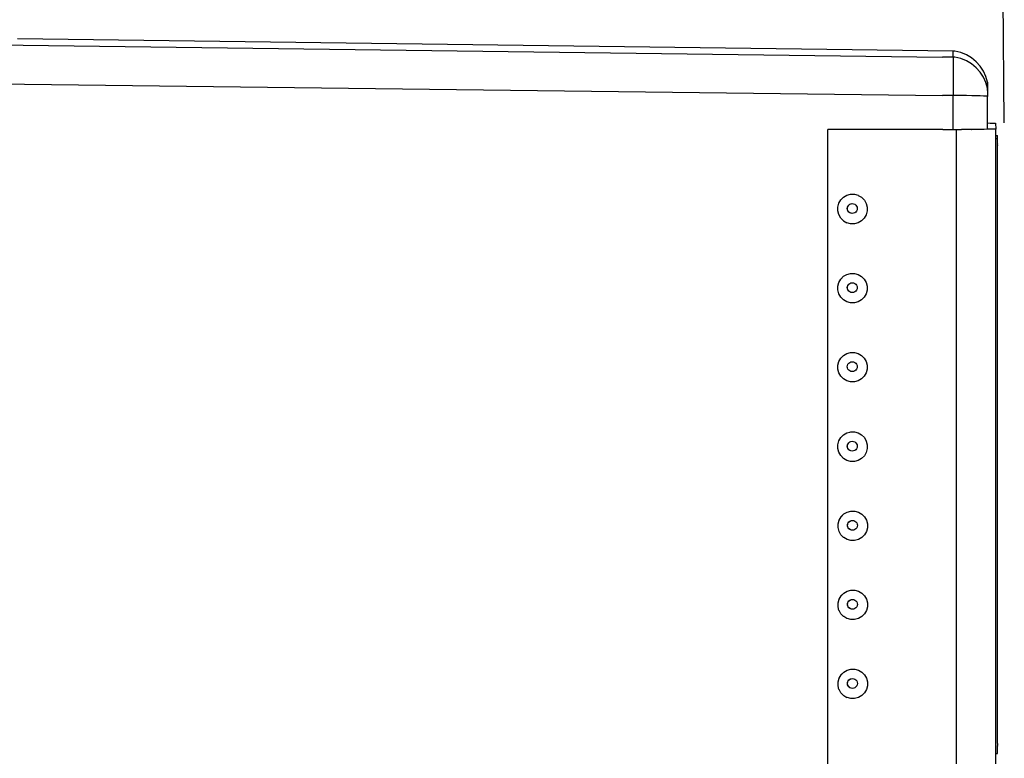
# Model space of a CAD drawing. Extents: x -6933 to 5625, y -3246 to 2556.
# Drawn here: x -68 to 928, y 981 to 1729 of the extents above; entities that cross this region are included whole.
import ezdxf

# ---------------------------------------------------------------- set-up
doc = ezdxf.new("R2010")
doc.units = 0
doc.layers.get('0').update_dxf_attribs({"linetype": 'CONTINUOUS'})

msp = doc.modelspace()

# ---------------------------------------------------------------- linework, layer by layer
at = {"color": 250}
msp.add_line((927.75, 1624.31), (919.63, 2530.51), dxfattribs=at)
for p, q in [((-149.99, 1703.96), (865.33, 1690.94)), ((875.95, 1697.02), (-69.98, 1709.49)), ((875.95, 1690.96), (875.95, 1697.02)), ((877.69, 1696.87), (875.95, 1697.02)), ((883.71, 1695.44), (877.69, 1696.87)), ((889.43, 1693.15), (883.71, 1695.44)), ((894.71, 1690.04), (889.43, 1693.15)), ((875.95, 1690.96), (865.33, 1690.94)), ((877.69, 1690.81), (875.95, 1690.96)), ((875.95, 1690.96), (876.02, 1652.05)), ((883.71, 1689.39), (877.69, 1690.81)), ((889.43, 1687.1), (883.71, 1689.39)), ((894.71, 1683.99), (889.43, 1687.1)), ((899.42, 1686.19), (894.71, 1690.04)), ((899.42, 1680.14), (894.71, 1683.99)), ((903.46, 1681.69), (899.42, 1686.19)), ((903.46, 1675.64), (899.42, 1680.14)), ((906.73, 1676.65), (903.46, 1681.69)), ((906.73, 1670.6), (903.46, 1675.64)), ((909.15, 1671.19), (906.73, 1676.65)), ((-149.98, 1664.52), (865.39, 1652.03)), ((909.15, 1665.14), (906.73, 1670.6)), ((910.66, 1665.44), (909.15, 1671.19)), ((910.66, 1659.39), (909.15, 1665.14)), ((910.66, 1665.44), (910.66, 1665.05)), ((910.66, 1665.05), (910.72, 1664.62)), ((910.66, 1659.39), (910.66, 1665.05)), ((910.72, 1664.62), (910.75, 1664.24)), ((910.75, 1664.24), (910.82, 1663.78)), ((910.82, 1663.78), (910.83, 1659.26)), ((910.82, 1657.74), (910.66, 1659.39)), ((910.83, 1657.32), (910.72, 1657.36)), ((910.83, 1659.26), (910.82, 1657.74)), ((910.82, 1657.74), (910.82, 1657.46)), ((910.83, 1657.32), (910.82, 1657.46)), ((910.82, 1657.28), (910.83, 1657.32)), ((910.82, 1657.28), (910.83, 1651.23)), ((876.02, 1652.05), (865.39, 1652.03)), ((876.08, 1617.78), (876.02, 1652.05)), ((877.76, 1652.05), (876.02, 1652.05)), ((883.77, 1652.02), (877.76, 1652.05)), ((889.48, 1651.97), (883.77, 1652.02)), ((894.76, 1651.89), (889.48, 1651.97)), ((899.47, 1651.8), (894.76, 1651.89)), ((903.5, 1651.69), (899.47, 1651.8)), ((906.76, 1651.56), (903.5, 1651.69)), ((909.17, 1651.42), (906.76, 1651.56)), ((910.67, 1651.27), (909.17, 1651.42)), ((910.83, 1651.23), (910.67, 1651.27)), ((910.89, 1624.26), (910.83, 1651.23)), ((910.89, 1624.26), (913.48, 1624.24)), ((910.89, 1624.26), (910.89, 1624.14)), ((910.89, 1617.96), (910.89, 1624.14)), ((913.48, 1624.24), (915.79, 1624.21)), ((915.79, 1624.21), (917.48, 1624.19)), ((917.48, 1624.19), (918.5, 1624.16)), ((918.5, 1624.16), (918.84, 1624.13)), ((918.84, 1624.13), (919.17, 1617.99)), ((865.45, 1617.78), (749.18, 1617.72)), ((749.18, 1617.72), (749.18, 1617.75)), ((749.24, 975.75), (749.18, 1617.72)), ((865.45, 1617.78), (876.08, 1617.78)), ((876.08, 1617.78), (877.81, 1617.79)), ((877.81, 1617.79), (879.18, 1617.76)), ((879.18, 1617.76), (883.83, 1617.79)), ((879.18, 1617.76), (879.24, 975.77)), ((883.83, 1617.79), (884.4, 1617.77)), ((894.49, 1617.78), (884.4, 1617.77)), ((894.49, 1617.78), (894.82, 1617.82)), ((899.18, 1617.79), (894.82, 1617.82)), ((907.46, 1617.83), (899.18, 1617.79)), ((910.91, 1617.85), (907.46, 1617.83)), ((913.82, 1617.88), (910.91, 1617.85)), ((916.13, 1617.9), (913.82, 1617.88)), ((917.81, 1617.93), (916.13, 1617.9)), ((918.83, 1617.96), (917.81, 1617.93)), ((919.17, 1617.99), (918.83, 1617.96)), ((918.83, 1617.96), (918.88, 975.97)), ((919.17, 1611.7), (920.91, 1611.7)), ((919.17, 1608.53), (920.91, 1608.53)), ((920.91, 1608.53), (920.91, 1611.7)), ((920.91, 1603.02), (920.91, 1608.53)), ((920.91, 1603.02), (920.91, 1602.96)), ((920.91, 1602.4), (920.91, 1602.96)), ((920.88, 996.37), (920.91, 1596.34)), ((920.91, 1602.4), (920.91, 1602.38)), ((920.91, 1601.87), (920.91, 1602.38)), ((920.91, 1601.75), (920.91, 1601.87)), ((920.91, 1601.75), (920.91, 1601.59)), ((920.91, 1601.59), (920.91, 1601.45)), ((920.91, 1601.39), (920.91, 1601.45)), ((920.91, 1601.39), (920.91, 1601.35)), ((920.91, 1599.51), (920.91, 1601.35)), ((920.91, 1599.51), (920.91, 1599.42)), ((920.91, 1598.58), (920.91, 1599.42)), ((920.91, 1598.58), (920.91, 1598.55)), ((920.91, 1596.37), (920.91, 1598.55)), ((920.91, 1596.37), (920.91, 1596.34)), ((760.46, 1543.02), (762.42, 1546.41)), ((760.51, 1543.01), (762.47, 1546.39)), ((762.42, 1546.41), (765.2, 1549.17)), ((762.47, 1546.39), (765.25, 1549.15)), ((765.2, 1549.17), (765.25, 1549.15)), ((765.25, 1549.15), (768.59, 1551.12)), ((768.59, 1551.12), (768.64, 1551.1)), ((768.64, 1551.1), (772.37, 1552.12)), ((772.37, 1552.12), (772.42, 1552.11)), ((772.42, 1552.11), (776.28, 1552.11)), ((776.28, 1552.11), (776.33, 1552.1)), ((776.33, 1552.1), (780.05, 1551.09)), ((780.11, 1551.07), (780.05, 1551.09)), ((780.11, 1551.07), (783.49, 1549.11)), ((783.49, 1549.11), (786.24, 1546.33)), ((786.24, 1546.33), (788.19, 1542.94)), ((759.43, 1539.24), (760.46, 1543.02)), ((759.47, 1535.31), (759.48, 1539.23)), ((760.47, 1531.53), (759.47, 1535.31)), ((759.48, 1539.23), (760.51, 1543.01)), ((769.01, 1537.69), (769.18, 1538.99)), ((769.17, 1536.4), (769.01, 1537.69)), ((769.09, 1537.7), (769.26, 1538.99)), ((769.26, 1536.4), (769.09, 1537.7)), ((769.67, 1535.2), (769.17, 1536.4)), ((769.18, 1538.99), (769.67, 1540.19)), ((769.26, 1538.99), (769.76, 1540.19)), ((769.76, 1535.2), (769.26, 1536.4)), ((769.67, 1540.19), (770.46, 1541.22)), ((770.46, 1534.16), (769.67, 1535.2)), ((769.76, 1540.19), (770.55, 1541.23)), ((770.55, 1534.16), (769.76, 1535.2)), ((770.46, 1541.22), (771.49, 1542.02)), ((771.49, 1533.37), (770.46, 1534.16)), ((770.55, 1541.23), (771.58, 1542.02)), ((771.58, 1533.37), (770.55, 1534.16)), ((771.49, 1542.02), (771.58, 1542.02)), ((771.58, 1533.37), (771.49, 1533.37)), ((771.58, 1542.02), (772.69, 1542.51)), ((772.69, 1532.87), (771.58, 1533.37)), ((772.69, 1542.51), (772.78, 1542.52)), ((772.78, 1542.52), (773.98, 1542.68)), ((773.98, 1542.68), (774.07, 1542.69)), ((774.07, 1542.69), (775.36, 1542.52)), ((776.55, 1533.37), (775.35, 1532.87)), ((775.36, 1542.52), (776.56, 1542.02)), ((777.58, 1534.16), (776.55, 1533.37)), ((776.56, 1542.02), (777.59, 1541.22)), ((778.37, 1535.19), (777.58, 1534.16)), ((777.59, 1541.22), (778.38, 1540.19)), ((778.87, 1536.4), (778.37, 1535.19)), ((778.38, 1540.19), (778.87, 1538.98)), ((778.87, 1538.98), (779.04, 1537.69)), ((779.04, 1537.69), (778.87, 1536.4)), ((789.17, 1535.24), (788.15, 1531.46)), ((788.19, 1542.94), (789.19, 1539.15)), ((789.19, 1539.15), (789.17, 1535.24)), ((762.41, 1528.13), (760.47, 1531.53)), ((765.13, 1525.37), (762.41, 1528.13)), ((765.13, 1525.37), (765.17, 1525.36)), ((765.17, 1525.36), (768.51, 1523.4)), ((768.55, 1523.39), (768.51, 1523.4)), ((772.32, 1522.37), (768.55, 1523.39)), ((772.78, 1532.87), (772.69, 1532.87)), ((773.98, 1532.7), (772.78, 1532.87)), ((774.03, 1532.7), (773.98, 1532.7)), ((774.03, 1532.7), (774.07, 1532.7)), ((775.35, 1532.87), (774.07, 1532.7)), ((780.01, 1523.36), (776.23, 1522.36)), ((783.41, 1525.31), (780.01, 1523.36)), ((786.18, 1528.07), (783.41, 1525.31)), ((788.15, 1531.46), (786.18, 1528.07)), ((776.23, 1522.36), (772.32, 1522.37)), ((760.42, 1463.02), (762.39, 1466.41)), ((760.47, 1463.01), (762.44, 1466.39)), ((762.39, 1466.41), (765.16, 1469.17)), ((762.44, 1466.39), (765.21, 1469.15)), ((765.16, 1469.17), (765.21, 1469.15)), ((765.21, 1469.15), (768.55, 1471.12)), ((768.55, 1471.12), (768.61, 1471.1)), ((768.61, 1471.1), (772.33, 1472.12)), ((772.33, 1472.12), (772.39, 1472.11)), ((772.39, 1472.11), (776.24, 1472.11)), ((776.24, 1472.11), (776.3, 1472.1)), ((776.3, 1472.1), (780.02, 1471.09)), ((780.07, 1471.07), (780.02, 1471.09)), ((780.07, 1471.07), (783.45, 1469.11)), ((783.45, 1469.11), (786.21, 1466.33)), ((786.21, 1466.33), (788.15, 1462.94)), ((759.38, 1455.33), (759.39, 1459.24)), ((760.38, 1451.54), (759.38, 1455.33)), ((759.39, 1459.24), (760.42, 1463.02)), ((759.43, 1455.31), (759.45, 1459.23)), ((760.43, 1451.53), (759.43, 1455.31)), ((759.45, 1459.23), (760.47, 1463.01)), ((768.97, 1457.69), (769.14, 1458.99)), ((769.14, 1456.4), (768.97, 1457.69)), ((769.06, 1457.7), (769.23, 1458.99)), ((769.23, 1456.4), (769.06, 1457.7)), ((769.14, 1458.99), (769.64, 1460.19)), ((769.63, 1455.2), (769.14, 1456.4)), ((769.23, 1458.99), (769.72, 1460.19)), ((769.72, 1455.2), (769.23, 1456.4)), ((770.42, 1454.16), (769.63, 1455.2)), ((769.64, 1460.19), (770.43, 1461.22)), ((769.72, 1460.19), (770.51, 1461.23)), ((770.51, 1454.17), (769.72, 1455.2)), ((771.45, 1453.37), (770.42, 1454.16)), ((770.43, 1461.22), (771.46, 1462.02)), ((770.51, 1461.23), (771.55, 1462.02)), ((771.54, 1453.37), (770.51, 1454.17)), ((771.46, 1462.02), (771.55, 1462.02)), ((771.55, 1462.02), (772.66, 1462.51)), ((772.66, 1462.51), (772.75, 1462.52)), ((772.75, 1462.52), (773.95, 1462.68)), ((773.95, 1462.68), (773.98, 1462.68)), ((773.98, 1462.68), (774.03, 1462.69)), ((774.03, 1462.69), (775.32, 1462.52)), ((775.32, 1462.52), (776.52, 1462.02)), ((776.52, 1462.02), (777.55, 1461.22)), ((777.55, 1454.16), (776.52, 1453.37)), ((777.55, 1461.22), (778.34, 1460.19)), ((778.34, 1455.19), (777.55, 1454.16)), ((778.34, 1460.19), (778.84, 1458.98)), ((778.84, 1456.4), (778.34, 1455.19)), ((778.84, 1458.98), (779.01, 1457.69)), ((779.01, 1457.69), (778.84, 1456.4)), ((789.14, 1455.24), (788.11, 1451.46)), ((788.15, 1462.94), (789.15, 1459.15)), ((789.15, 1459.15), (789.14, 1455.24)), ((760.43, 1451.53), (760.38, 1451.54)), ((762.32, 1448.15), (760.43, 1451.53)), ((762.38, 1448.13), (762.32, 1448.15)), ((765.08, 1445.37), (762.38, 1448.13)), ((765.13, 1445.36), (765.08, 1445.37)), ((768.46, 1443.41), (765.13, 1445.36)), ((771.54, 1453.37), (771.45, 1453.37)), ((772.65, 1452.87), (771.54, 1453.37)), ((772.74, 1452.87), (772.65, 1452.87)), ((773.94, 1452.7), (772.74, 1452.87)), ((774, 1452.7), (773.94, 1452.7)), ((774, 1452.7), (774.03, 1452.7)), ((775.32, 1452.87), (774.03, 1452.7)), ((776.52, 1453.37), (775.32, 1452.87)), ((783.37, 1445.31), (779.98, 1443.36)), ((786.14, 1448.07), (783.37, 1445.31)), ((788.11, 1451.46), (786.14, 1448.07)), ((768.51, 1443.39), (768.46, 1443.41)), ((772.29, 1442.37), (768.51, 1443.39)), ((776.2, 1442.36), (772.29, 1442.37)), ((779.98, 1443.36), (776.2, 1442.36)), ((760.38, 1383.02), (762.35, 1386.41)), ((760.43, 1383.01), (762.4, 1386.39)), ((762.35, 1386.41), (765.12, 1389.17)), ((762.4, 1386.39), (765.18, 1389.15)), ((765.12, 1389.17), (765.18, 1389.15)), ((765.18, 1389.15), (768.52, 1391.12)), ((768.52, 1391.12), (768.57, 1391.1)), ((768.57, 1391.1), (772.3, 1392.12)), ((772.3, 1392.12), (772.35, 1392.11)), ((772.35, 1392.11), (776.21, 1392.11)), ((776.21, 1392.11), (776.26, 1392.1)), ((776.26, 1392.1), (779.98, 1391.09)), ((780.03, 1391.07), (779.98, 1391.09)), ((780.03, 1391.07), (783.41, 1389.11)), ((783.41, 1389.11), (786.17, 1386.33)), ((786.17, 1386.33), (788.11, 1382.94)), ((759.34, 1375.33), (759.36, 1379.24)), ((760.34, 1371.54), (759.34, 1375.33)), ((759.36, 1379.24), (760.38, 1383.02)), ((759.4, 1375.31), (759.41, 1379.23)), ((760.4, 1371.53), (759.4, 1375.31)), ((759.41, 1379.23), (760.43, 1383.01)), ((768.93, 1377.69), (769.1, 1378.99)), ((769.1, 1376.4), (768.93, 1377.69)), ((769.02, 1377.7), (769.19, 1378.99)), ((769.19, 1376.4), (769.02, 1377.7)), ((769.1, 1378.99), (769.6, 1380.19)), ((769.6, 1375.2), (769.1, 1376.4)), ((769.19, 1378.99), (769.69, 1380.19)), ((769.69, 1375.2), (769.19, 1376.4)), ((769.6, 1380.19), (770.39, 1381.22)), ((770.39, 1374.16), (769.6, 1375.2)), ((769.69, 1380.19), (770.48, 1381.23)), ((770.48, 1374.17), (769.69, 1375.2)), ((770.39, 1381.22), (771.42, 1382.02)), ((771.42, 1373.37), (770.39, 1374.16)), ((770.48, 1381.23), (771.51, 1382.02)), ((771.51, 1373.37), (770.48, 1374.17)), ((771.42, 1382.02), (771.51, 1382.02)), ((771.51, 1382.02), (772.62, 1382.52)), ((772.62, 1382.52), (772.71, 1382.52)), ((772.71, 1382.52), (773.91, 1382.68)), ((773.91, 1382.68), (773.94, 1382.68)), ((773.94, 1382.68), (774, 1382.69)), ((774, 1382.69), (775.28, 1382.52)), ((775.28, 1382.52), (776.48, 1382.02)), ((776.48, 1382.02), (777.51, 1381.22)), ((777.51, 1374.16), (776.48, 1373.37)), ((777.51, 1381.22), (778.3, 1380.19)), ((778.3, 1375.19), (777.51, 1374.16)), ((778.3, 1380.19), (778.8, 1378.98)), ((778.8, 1376.4), (778.3, 1375.19)), ((778.8, 1378.98), (778.97, 1377.69)), ((778.97, 1377.69), (778.8, 1376.4)), ((789.1, 1375.24), (788.07, 1371.46)), ((788.11, 1382.94), (789.11, 1379.15)), ((789.11, 1379.15), (789.1, 1375.24)), ((760.4, 1371.53), (760.34, 1371.54)), ((762.29, 1368.15), (760.4, 1371.53)), ((762.34, 1368.13), (762.29, 1368.15)), ((765.04, 1365.37), (762.34, 1368.13)), ((765.1, 1365.36), (765.04, 1365.37)), ((768.42, 1363.41), (765.1, 1365.36)), ((771.51, 1373.37), (771.42, 1373.37)), ((772.62, 1372.87), (771.51, 1373.37)), ((772.7, 1372.87), (772.62, 1372.87)), ((773.9, 1372.7), (772.7, 1372.87)), ((773.96, 1372.7), (773.9, 1372.7)), ((773.96, 1372.7), (773.99, 1372.7)), ((775.28, 1372.87), (773.99, 1372.7)), ((776.48, 1373.37), (775.28, 1372.87)), ((783.33, 1365.31), (779.94, 1363.36)), ((786.11, 1368.07), (783.33, 1365.31)), ((788.07, 1371.46), (786.11, 1368.07)), ((768.48, 1363.39), (768.42, 1363.41)), ((772.25, 1362.37), (768.48, 1363.39)), ((776.16, 1362.36), (772.25, 1362.37)), ((779.94, 1363.36), (776.16, 1362.36)), ((760.49, 1302.57), (762.45, 1305.96)), ((762.45, 1305.96), (765.22, 1308.73)), ((765.22, 1308.73), (768.63, 1310.66)), ((768.63, 1310.66), (771.41, 1311.43)), ((771.41, 1311.43), (772.4, 1311.69)), ((771.41, 1311.43), (772.41, 1311.67)), ((772.4, 1311.69), (776.31, 1311.69)), ((772.41, 1311.67), (776.33, 1311.66)), ((776.31, 1311.69), (780.09, 1310.67)), ((776.33, 1311.66), (780.11, 1310.64)), ((780.09, 1310.67), (780.11, 1310.64)), ((780.11, 1310.64), (783.48, 1308.7)), ((783.48, 1308.7), (783.49, 1308.68)), ((783.49, 1308.68), (786.24, 1305.93)), ((786.26, 1305.91), (786.24, 1305.93)), ((786.26, 1305.91), (788.21, 1302.51)), ((759.46, 1294.88), (759.47, 1298.79)), ((760.47, 1291.09), (759.46, 1294.88)), ((759.47, 1298.79), (760.49, 1302.57)), ((768.98, 1297.25), (769.15, 1298.54)), ((769.15, 1295.96), (768.98, 1297.25)), ((769.03, 1297.25), (769.2, 1298.54)), ((769.2, 1295.95), (769.03, 1297.25)), ((769.15, 1298.54), (769.65, 1299.75)), ((769.65, 1294.75), (769.15, 1295.96)), ((769.2, 1298.54), (769.7, 1299.74)), ((769.7, 1294.75), (769.2, 1295.95)), ((769.65, 1299.75), (769.7, 1299.74)), ((769.7, 1294.75), (769.65, 1294.75)), ((769.7, 1299.74), (770.44, 1300.78)), ((770.44, 1293.72), (769.7, 1294.75)), ((770.44, 1300.78), (770.49, 1300.78)), ((770.49, 1300.78), (771.48, 1301.58)), ((771.48, 1301.58), (771.53, 1301.57)), ((771.53, 1301.57), (772.68, 1302.08)), ((772.68, 1302.08), (772.73, 1302.07)), ((772.73, 1302.07), (773.97, 1302.25)), ((773.97, 1302.25), (774.02, 1302.24)), ((774.02, 1302.24), (775.31, 1302.07)), ((775.31, 1302.07), (776.51, 1301.57)), ((776.51, 1301.57), (777.55, 1300.78)), ((777.55, 1300.78), (778.34, 1299.74)), ((778.34, 1294.75), (777.55, 1293.72)), ((778.34, 1299.74), (778.84, 1298.54)), ((778.84, 1295.96), (778.34, 1294.75)), ((778.84, 1298.54), (779.01, 1297.25)), ((779.01, 1297.25), (778.84, 1295.96)), ((789.2, 1294.81), (788.18, 1291.03)), ((788.21, 1302.51), (789.21, 1298.73)), ((789.21, 1298.73), (789.2, 1294.81)), ((762.42, 1287.69), (760.47, 1291.09)), ((765.18, 1284.92), (762.42, 1287.69)), ((768.57, 1282.96), (765.18, 1284.92)), ((770.49, 1293.71), (770.44, 1293.72)), ((771.48, 1292.93), (770.49, 1293.71)), ((771.53, 1292.92), (771.48, 1292.93)), ((772.68, 1292.43), (771.53, 1292.92)), ((772.73, 1292.42), (772.68, 1292.43)), ((773.97, 1292.26), (772.73, 1292.42)), ((773.97, 1292.26), (774.02, 1292.25)), ((775.31, 1292.42), (774.02, 1292.25)), ((776.51, 1292.92), (775.31, 1292.42)), ((777.55, 1293.72), (776.51, 1292.92)), ((783.44, 1284.89), (780.05, 1282.93)), ((786.22, 1287.65), (783.44, 1284.89)), ((788.18, 1291.03), (786.22, 1287.65)), ((772.35, 1281.94), (768.57, 1282.96)), ((776.26, 1281.93), (772.35, 1281.94)), ((780.05, 1282.93), (776.26, 1281.93)), ((760.64, 1222.58), (762.6, 1225.96)), ((760.69, 1222.55), (762.65, 1225.94)), ((762.6, 1225.96), (765.38, 1228.73)), ((762.65, 1225.94), (765.42, 1228.7)), ((765.38, 1228.73), (768.77, 1230.68)), ((765.42, 1228.7), (768.82, 1230.65)), ((768.77, 1230.68), (768.82, 1230.65)), ((768.82, 1230.65), (772.55, 1231.69)), ((772.55, 1231.69), (772.6, 1231.66)), ((772.6, 1231.66), (776.46, 1231.68)), ((776.46, 1231.68), (776.51, 1231.65)), ((776.51, 1231.65), (780.23, 1230.66)), ((780.28, 1230.63), (780.23, 1230.66)), ((780.28, 1230.63), (783.67, 1228.67)), ((783.67, 1228.67), (786.42, 1225.9)), ((786.42, 1225.9), (788.37, 1222.51)), ((759.6, 1214.88), (759.61, 1218.8)), ((759.65, 1214.86), (759.6, 1214.88)), ((759.61, 1218.8), (760.64, 1222.58)), ((759.65, 1214.86), (759.66, 1218.77)), ((760.6, 1211.1), (759.65, 1214.86)), ((759.66, 1218.77), (760.69, 1222.55)), ((769.18, 1217.24), (769.35, 1218.53)), ((769.35, 1215.95), (769.18, 1217.24)), ((769.27, 1217.24), (769.44, 1218.53)), ((769.44, 1215.94), (769.27, 1217.24)), ((769.35, 1218.53), (769.85, 1219.74)), ((769.85, 1214.74), (769.35, 1215.95)), ((769.44, 1218.53), (769.94, 1219.73)), ((769.94, 1214.74), (769.44, 1215.94)), ((769.85, 1219.74), (770.64, 1220.77)), ((770.64, 1213.71), (769.85, 1214.74)), ((769.94, 1219.73), (770.73, 1220.77)), ((770.73, 1213.71), (769.94, 1214.74)), ((770.64, 1220.77), (771.67, 1221.57)), ((770.73, 1220.77), (771.76, 1221.56)), ((771.67, 1221.57), (771.76, 1221.56)), ((771.76, 1221.56), (772.87, 1222.07)), ((772.87, 1222.07), (772.96, 1222.06)), ((772.96, 1222.06), (774.16, 1222.24)), ((774.16, 1222.24), (774.25, 1222.23)), ((774.25, 1222.23), (775.53, 1222.06)), ((775.53, 1222.06), (776.73, 1221.56)), ((776.73, 1221.56), (777.76, 1220.77)), ((777.76, 1220.77), (778.55, 1219.74)), ((778.55, 1214.74), (777.76, 1213.71)), ((778.55, 1219.74), (779.05, 1218.53)), ((779.05, 1215.95), (778.55, 1214.74)), ((779.05, 1218.53), (779.22, 1217.24)), ((779.22, 1217.24), (779.05, 1215.95)), ((789.36, 1214.81), (788.33, 1211.03)), ((788.37, 1222.51), (789.37, 1218.72)), ((789.37, 1218.72), (789.36, 1214.81)), ((760.65, 1211.07), (760.6, 1211.1)), ((762.55, 1207.71), (760.65, 1211.07)), ((762.6, 1207.68), (762.55, 1207.71)), ((765.31, 1204.93), (762.6, 1207.68)), ((765.36, 1204.91), (765.31, 1204.93)), ((768.69, 1202.97), (765.36, 1204.91)), ((771.67, 1212.92), (770.64, 1213.71)), ((771.76, 1212.91), (770.73, 1213.71)), ((771.76, 1212.91), (771.67, 1212.92)), ((772.87, 1212.42), (771.76, 1212.91)), ((772.96, 1212.41), (772.87, 1212.42)), ((774.16, 1212.25), (772.96, 1212.41)), ((774.16, 1212.25), (774.25, 1212.24)), ((775.53, 1212.42), (774.25, 1212.24)), ((776.73, 1212.91), (775.53, 1212.42)), ((777.76, 1213.71), (776.73, 1212.91)), ((783.6, 1204.88), (780.2, 1202.93)), ((786.37, 1207.64), (783.6, 1204.88)), ((788.33, 1211.03), (786.37, 1207.64)), ((768.74, 1202.95), (768.69, 1202.97)), ((772.51, 1201.93), (768.74, 1202.95)), ((776.42, 1201.92), (772.51, 1201.93)), ((780.2, 1202.93), (776.42, 1201.92)), ((760.63, 1142.58), (762.59, 1145.97)), ((760.68, 1142.56), (762.64, 1145.94)), ((762.59, 1145.97), (765.37, 1148.73)), ((762.64, 1145.94), (765.42, 1148.71)), ((765.37, 1148.73), (768.76, 1150.68)), ((765.42, 1148.71), (768.81, 1150.66)), ((768.76, 1150.68), (768.81, 1150.66)), ((768.81, 1150.66), (772.54, 1151.69)), ((772.54, 1151.69), (772.59, 1151.66)), ((772.59, 1151.66), (776.45, 1151.68)), ((776.45, 1151.68), (776.5, 1151.66)), ((776.5, 1151.66), (780.23, 1150.66)), ((780.28, 1150.64), (780.23, 1150.66)), ((780.28, 1150.64), (783.66, 1148.68)), ((783.66, 1148.68), (786.41, 1145.9)), ((786.41, 1145.9), (788.36, 1142.51)), ((759.59, 1134.89), (759.6, 1138.8)), ((759.6, 1138.8), (760.63, 1142.58)), ((759.64, 1134.86), (759.65, 1138.78)), ((759.65, 1138.78), (760.68, 1142.56)), ((769.18, 1137.25), (769.35, 1138.54)), ((769.35, 1135.95), (769.18, 1137.25)), ((769.26, 1137.24), (769.43, 1138.53)), ((769.43, 1135.95), (769.26, 1137.24)), ((769.35, 1138.54), (769.84, 1139.74)), ((769.84, 1134.75), (769.35, 1135.95)), ((769.43, 1138.53), (769.93, 1139.74)), ((769.93, 1134.74), (769.43, 1135.95)), ((769.84, 1139.74), (770.63, 1140.78)), ((769.93, 1139.74), (770.72, 1140.77)), ((770.63, 1140.78), (771.66, 1141.57)), ((770.72, 1140.77), (771.75, 1141.57)), ((771.66, 1141.57), (771.75, 1141.57)), ((771.75, 1141.57), (772.86, 1142.07)), ((772.86, 1142.07), (772.95, 1142.07)), ((772.95, 1142.07), (774.15, 1142.24)), ((774.15, 1142.24), (774.24, 1142.24)), ((774.24, 1142.24), (775.52, 1142.07)), ((775.52, 1142.07), (776.72, 1141.57)), ((776.72, 1141.57), (777.76, 1140.78)), ((777.76, 1140.78), (778.55, 1139.74)), ((778.55, 1139.74), (779.04, 1138.54)), ((779.04, 1135.95), (778.55, 1134.75)), ((779.04, 1138.54), (779.21, 1137.24)), ((779.21, 1137.24), (779.04, 1135.95)), ((788.36, 1142.51), (789.36, 1138.73)), ((789.36, 1138.73), (789.35, 1134.81)), ((759.64, 1134.86), (759.59, 1134.89)), ((760.59, 1131.1), (759.64, 1134.86)), ((760.64, 1131.08), (760.59, 1131.1)), ((762.54, 1127.71), (760.64, 1131.08)), ((762.59, 1127.69), (762.54, 1127.71)), ((765.3, 1124.94), (762.59, 1127.69)), ((770.63, 1133.72), (769.84, 1134.75)), ((770.72, 1133.71), (769.93, 1134.74)), ((771.66, 1132.92), (770.63, 1133.72)), ((771.75, 1132.92), (770.72, 1133.71)), ((771.75, 1132.92), (771.66, 1132.92)), ((772.86, 1132.42), (771.75, 1132.92)), ((772.95, 1132.42), (772.86, 1132.42)), ((774.15, 1132.25), (772.95, 1132.42)), ((774.15, 1132.25), (774.24, 1132.25)), ((775.52, 1132.42), (774.24, 1132.25)), ((776.72, 1132.92), (775.52, 1132.42)), ((777.76, 1133.71), (776.72, 1132.92)), ((778.55, 1134.75), (777.76, 1133.71)), ((786.36, 1127.65), (783.59, 1124.88)), ((788.33, 1131.03), (786.36, 1127.65)), ((789.35, 1134.81), (788.33, 1131.03)), ((765.35, 1124.91), (765.3, 1124.94)), ((768.68, 1122.98), (765.35, 1124.91)), ((768.73, 1122.95), (768.68, 1122.98)), ((772.5, 1121.93), (768.73, 1122.95)), ((776.41, 1121.92), (772.5, 1121.93)), ((780.19, 1122.93), (776.41, 1121.92)), ((783.59, 1124.88), (780.19, 1122.93)), ((760.62, 1062.59), (762.58, 1065.97)), ((760.67, 1062.56), (762.63, 1065.95)), ((762.58, 1065.97), (765.36, 1068.74)), ((762.63, 1065.95), (765.41, 1068.71)), ((765.36, 1068.74), (768.75, 1070.69)), ((765.41, 1068.71), (768.8, 1070.66)), ((768.75, 1070.69), (768.8, 1070.66)), ((768.8, 1070.66), (772.53, 1071.7)), ((772.53, 1071.7), (772.58, 1071.67)), ((772.58, 1071.67), (776.44, 1071.69)), ((776.44, 1071.69), (776.49, 1071.66)), ((776.49, 1071.66), (780.22, 1070.67)), ((780.27, 1070.64), (780.22, 1070.67)), ((780.27, 1070.64), (783.65, 1068.68)), ((783.65, 1068.68), (786.41, 1065.91)), ((786.41, 1065.91), (788.35, 1062.51)), ((759.59, 1057.43), (759.6, 1058.81)), ((759.6, 1058.81), (760.62, 1062.59)), ((759.63, 1054.87), (759.65, 1058.78)), ((759.65, 1058.78), (760.67, 1062.56)), ((769.17, 1057.25), (769.34, 1058.54)), ((769.34, 1055.96), (769.17, 1057.25)), ((769.25, 1057.25), (769.42, 1058.54)), ((769.42, 1055.95), (769.25, 1057.25)), ((769.34, 1058.54), (769.83, 1059.75)), ((769.83, 1054.75), (769.34, 1055.96)), ((769.42, 1058.54), (769.92, 1059.74)), ((769.92, 1054.75), (769.42, 1055.95)), ((769.83, 1059.75), (770.63, 1060.78)), ((769.92, 1059.74), (770.71, 1060.78)), ((770.63, 1060.78), (771.66, 1061.58)), ((770.71, 1060.78), (771.74, 1061.57)), ((771.66, 1061.58), (771.74, 1061.57)), ((771.74, 1061.57), (772.86, 1062.08)), ((772.86, 1062.08), (772.94, 1062.07)), ((772.94, 1062.07), (774.14, 1062.25)), ((774.14, 1062.25), (774.23, 1062.24)), ((774.23, 1062.24), (775.52, 1062.07)), ((775.52, 1062.07), (776.72, 1061.57)), ((776.72, 1061.57), (777.75, 1060.78)), ((777.75, 1060.78), (778.54, 1059.75)), ((778.54, 1059.75), (779.03, 1058.54)), ((779.03, 1055.96), (778.54, 1054.75)), ((779.03, 1058.54), (779.2, 1057.25)), ((779.2, 1057.25), (779.03, 1055.96)), ((788.35, 1062.51), (789.35, 1058.73)), ((789.35, 1058.73), (789.34, 1054.82)), ((760.59, 1051.11), (759.63, 1054.87)), ((760.64, 1051.08), (760.59, 1051.11)), ((762.54, 1047.71), (760.64, 1051.08)), ((762.58, 1047.69), (762.54, 1047.71)), ((765.3, 1044.94), (762.58, 1047.69)), ((770.63, 1053.72), (769.83, 1054.75)), ((770.71, 1053.71), (769.92, 1054.75)), ((771.66, 1052.93), (770.63, 1053.72)), ((771.74, 1052.92), (770.71, 1053.71)), ((771.74, 1052.92), (771.66, 1052.93)), ((772.86, 1052.43), (771.74, 1052.92)), ((772.94, 1052.42), (772.86, 1052.43)), ((774.14, 1052.26), (772.94, 1052.42)), ((774.14, 1052.26), (774.23, 1052.25)), ((775.52, 1052.42), (774.23, 1052.25)), ((776.72, 1052.92), (775.52, 1052.42)), ((777.75, 1053.72), (776.72, 1052.92)), ((778.54, 1054.75), (777.75, 1053.72)), ((786.35, 1047.65), (783.58, 1044.89)), ((788.32, 1051.04), (786.35, 1047.65)), ((789.34, 1054.82), (788.32, 1051.04)), ((765.3, 1044.94), (765.34, 1044.92)), ((765.34, 1044.92), (768.68, 1042.97)), ((768.72, 1042.96), (768.68, 1042.97)), ((772.49, 1041.94), (768.72, 1042.96)), ((776.41, 1041.93), (772.49, 1041.94)), ((780.19, 1042.94), (776.41, 1041.93)), ((783.58, 1044.89), (780.19, 1042.94)), ((920.88, 996.35), (920.88, 996.37)), ((920.88, 996.35), (920.88, 996.06)), ((920.88, 996.02), (920.88, 996.06)), ((920.88, 996.02), (920.88, 995.72)), ((920.88, 995.7), (920.88, 995.72)), ((920.88, 995.7), (920.88, 995.17)), ((919.22, 986.4), (920.88, 986.4)), ((920.88, 995.08), (920.88, 995.17)), ((920.88, 995.02), (920.88, 995.08)), ((920.88, 994.74), (920.88, 995.02)), ((920.88, 994.67), (920.88, 994.74)), ((920.88, 994.61), (920.88, 994.67)), ((920.88, 994.57), (920.88, 994.61)), ((920.88, 994.53), (920.88, 994.57)), ((920.88, 994.46), (920.88, 994.53)), ((920.88, 994.46), (920.88, 993.93)), ((920.88, 993.93), (920.88, 993.88)), ((920.88, 993.88), (920.88, 993.76)), ((920.88, 993.76), (920.88, 993.71)), ((920.88, 990.31), (920.88, 993.71)), ((920.88, 990.31), (920.88, 990.27)), ((920.88, 986.4), (920.88, 990.27))]:
    msp.add_line(p, q)

doc.saveas('drawing.dxf')
